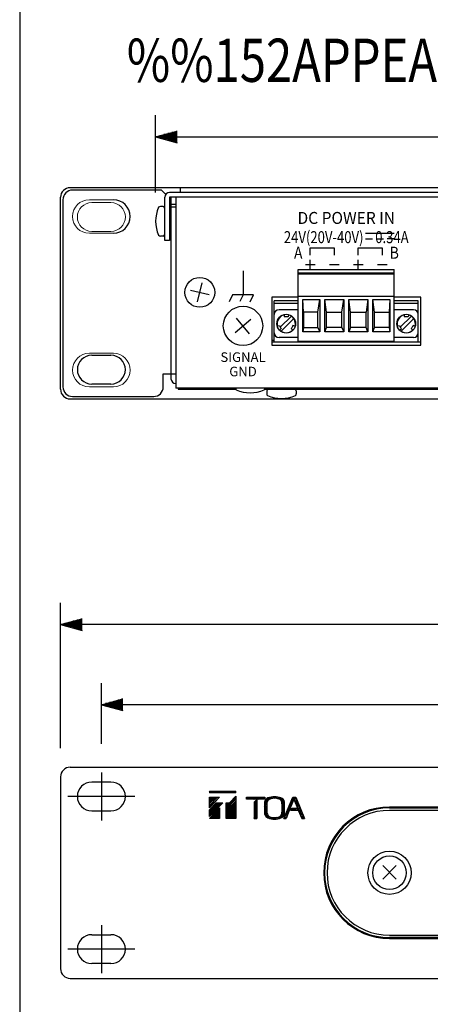
# Model space of a CAD drawing. Extents: x 0 to 540, y 0 to 825.
# Drawn here: x 0 to 86, y 205 to 410 of the extents above; entities that cross this region are included whole.
import ezdxf
from ezdxf.enums import TextEntityAlignment as Align

# ---------------------------------------------------------------- set-up
doc = ezdxf.new("R2010")
doc.units = 0
doc.header["$LTSCALE"] = 24
doc.header["$MEASUREMENT"] = 0
doc.linetypes.add('CENTER', pattern=[2, 1.25, -0.25, 0.25, -0.25])
doc.layers.get('0').update_dxf_attribs({"linetype": 'CONTINUOUS'})
doc.layers.get('DEFPOINTS').update_dxf_attribs({"linetype": 'CONTINUOUS'})
for name, color, linetype in [('1', 3, 'CONTINUOUS'), ('CENTER', 1, 'CENTER'), ('GAWA', 2, 'CONTINUOUS'), ('SCALE', 4, 'CONTINUOUS'), ('SILK', 5, 'CONTINUOUS')]:
    doc.layers.add(name, color=color, linetype=linetype)
doc.styles.get("Standard").update_dxf_attribs({"font": 'SIMPLEX.shx'})
doc.styles.add('UT7', font='TOAFONT.shx', dxfattribs={"width": 0.8})
doc.dimstyles.get("Standard").update_dxf_attribs({"dimtxt": 0.18, "dimasz": 0.18, "dimexe": 0.18, "dimexo": 0.0625, "dimgap": 0.09, "dimtad": 0, "dimtih": 1, "dimtoh": 1, "dimdec": 4, "dimzin": 0, "dimdsep": 46, "dimtxsty": 'Standard', "dimcen": 0.09, "dimadec": 0, "dimazin": 0, "dimtfac": 1, "dimtdec": 4, "dimtofl": 0, "dimtmove": 0, "dimatfit": 3, "dimfxl": 0, "dimtolj": 1, "dimtzin": 0, "dimarcsym": 0})
pattern_1 = [(45, (8.50322, 81.9582), (-0.1767767, 0.1767767), [])]

# ---------------------------------------------------------------- blocks, each defined once
blk = doc.blocks.new('YAZ1', base_point=(184, 133))
for p, q in [((184, 133), (183, 133.268)), ((184, 133), (183, 132.732)), ((183, 133), (184, 133))]:
    blk.add_line(p, q)
blk = doc.blocks.new('YAZ3')
for p, q in [((-0.999, 0.247), (-0.922, 0.247)), ((-0.999, 0.197), (-0.735, 0.197)), ((-0.999, 0.147), (-0.549, 0.147)), ((-0.999, 0.097), (-0.362, 0.097)), ((-0.999, 0.047), (-0.176, 0.047)), ((-0.999, -0.053), (-0.198, -0.053)), ((-0.999, -0.103), (-0.384, -0.103)), ((-0.999, -0.153), (-0.571, -0.153)), ((-0.999, -0.203), (-0.757, -0.203)), ((-0.999, -0.253), (-0.944, -0.253))]:
    blk.add_line(p, q)
blk.add_solid([(0, 0), (-1, 0.268), (-1, -0.268)])
blk.add_blockref('YAZ1', (0, 0))
blk = doc.blocks.new('*D4')
at = {"layer": 'DEFPOINTS', "color": 0}
for p in [(8.5, 284.27), (8.5, 252.55), (490.5, 252.55)]:
    blk.add_point(p, dxfattribs=at)
at = {"layer": 'SCALE', "color": 0, "lineweight": -2}
for p, q in [((8.5, 258.55), (8.5, 288.77)), ((490.5, 258.55), (490.5, 288.77)), ((486, 284.27), (13, 284.27))]:
    blk.add_line(p, q, dxfattribs=at)
at = {"layer": 'SCALE', "color": 0, "lineweight": -2, "xscale": 4.5, "yscale": 4.5, "zscale": 4.5, "rotation": 180}
blk.add_blockref('YAZ3', (8.5, 284.27), dxfattribs=at)
at = {"layer": 'SCALE', "color": 0, "lineweight": -2, "xscale": 4.5, "yscale": 4.5, "zscale": 4.5}
blk.add_blockref('YAZ3', (490.5, 284.27), dxfattribs=at)
at = {"layer": 'SCALE', "color": 0, "insert": (249.5, 292.3), "char_height": 6.6, "attachment_point": 5}
blk.add_mtext('\\A1;482 [18.98"]', dxfattribs=at)
blk = doc.blocks.new('*D5')
at = {"layer": 'DEFPOINTS', "color": 0}
for p in [(17, 267.58), (17, 253.45), (482, 253.45)]:
    blk.add_point(p, dxfattribs=at)
at = {"layer": 'SCALE', "color": 0, "lineweight": -2}
for p, q in [((17, 259.45), (17, 272.08)), ((482, 259.45), (482, 272.08)), ((477.5, 267.58), (21.5, 267.58))]:
    blk.add_line(p, q, dxfattribs=at)
at = {"layer": 'SCALE', "color": 0, "lineweight": -2, "xscale": 4.5, "yscale": 4.5, "zscale": 4.5, "rotation": 180}
blk.add_blockref('YAZ3', (17, 267.58), dxfattribs=at)
at = {"layer": 'SCALE', "color": 0, "lineweight": -2, "xscale": 4.5, "yscale": 4.5, "zscale": 4.5}
blk.add_blockref('YAZ3', (482, 267.58), dxfattribs=at)
at = {"layer": 'SCALE', "color": 0, "insert": (249.5, 275.61), "char_height": 6.6, "attachment_point": 5}
blk.add_mtext('\\A1;465 [18.31"]', dxfattribs=at)
blk = doc.blocks.new('*D8')
at = {"layer": 'DEFPOINTS', "color": 0}
for p in [(470.7, 385.88), (28.3, 368.29), (470.7, 368.29)]:
    blk.add_point(p, dxfattribs=at)
at = {"layer": 'SCALE', "color": 0, "lineweight": -2}
for p, q in [((28.3, 374.29), (28.3, 390.38)), ((470.7, 374.29), (470.7, 390.38)), ((32.8, 385.88), (466.2, 385.88))]:
    blk.add_line(p, q, dxfattribs=at)
at = {"layer": 'SCALE', "color": 0, "lineweight": -2, "xscale": 4.5, "yscale": 4.5, "zscale": 4.5, "rotation": 180}
blk.add_blockref('YAZ3', (28.3, 385.88), dxfattribs=at)
at = {"layer": 'SCALE', "color": 0, "lineweight": -2, "xscale": 4.5, "yscale": 4.5, "zscale": 4.5}
blk.add_blockref('YAZ3', (470.7, 385.88), dxfattribs=at)
at = {"layer": 'SCALE', "color": 0, "insert": (249.5, 393.91), "char_height": 6.6, "attachment_point": 5}
blk.add_mtext('\\A1;442.4 [17.42"]', dxfattribs=at)

msp = doc.modelspace()

# ---------------------------------------------------------------- hatches: boundary and pattern name
at = {"layer": 'SILK', "linetype": 'Continuous'}
h = msp.add_hatch(dxfattribs=at)
h.set_pattern_fill('ANSI31', color=256, scale=2, style=0)
h.set_pattern_definition(pattern_1)
h.paths.add_polyline_path([(45.0032, 249.2439), (45.0032, 249.5519), (39.5032, 249.5519), (39.5032, 249.2439)])
h.paths.add_polyline_path([(39.5032, 248.3199), (41.6262, 248.3199), (39.5032, 246.1199)])
h.paths.add_polyline_path([(42.9737, 243.8594), (42.9737, 247.1594), (43.7188, 247.1594), (45.0032, 248.4904), (45.0032, 243.8594)])
h.paths.add_polyline_path([(40.9097, 247.1594), (42.2843, 247.1594), (39.5032, 244.2774), (39.5032, 245.7019)])
h.paths.add_polyline_path([(41.6262, 246.0594), (41.6262, 243.8594), (39.5032, 243.8594)])
h = msp.add_hatch(dxfattribs=at)
h.set_pattern_fill('ANSI31', color=256, scale=2, style=0)
h.set_pattern_definition(pattern_1)
edge = h.paths.add_edge_path()
edge.add_line((56.8825, 248.3199), (57.498, 248.3199))
edge.add_line((57.498, 248.3199), (59.3001, 243.8594))
edge.add_line((59.3001, 243.8594), (58.7202, 243.8594))
edge.add_line((58.7202, 243.8594), (58.0116, 245.6213))
edge.add_line((58.0116, 245.6213), (56.3969, 245.6213))
edge.add_line((56.3969, 245.6213), (56.7466, 245.9826))
edge.add_line((56.7466, 245.9826), (57.8662, 245.9826))
edge.add_line((57.8662, 245.9826), (57.1055, 247.8738))
edge.add_line((57.1055, 247.8738), (56.048, 245.3358))
edge.add_arc((97.3178, 228.412), 44.605, 157.702583, 159.737945)
edge.add_line((55.473, 243.8594), (54.9823, 243.8594))
edge.add_line((54.9823, 243.8594), (56.8825, 248.3199))
edge = h.paths.add_edge_path(flags=16)
edge.add_arc((53.8162, 247.1311), 0.8005, 0.802802, 74.007911)
edge.add_arc((53.0554, 245.3572), 2.7261, 68.90174, 111.09826)
edge.add_arc((52.5218, 246.9573), 1.0441, 115.392481, 169.796806)
edge.add_arc((64.8328, 246.0718), 13.3815, 175.411434, 184.588566)
edge.add_arc((52.5672, 245.2209), 1.0952, 191.568479, 243.242234)
edge.add_arc((53.0554, 246.7863), 2.7261, 248.90174, 291.09826)
edge.add_arc((53.7957, 245.0281), 0.8213, 287.062087, 358.1272)
edge.add_arc((41.278, 246.0718), 13.3815, 355.411434, 364.588566)
edge = h.paths.add_edge_path()
edge.add_arc((54.1775, 244.8798), 0.9331, 284.232597, 355.12829)
edge.add_arc((41.7862, 246.0718), 13.3815, 354.54868, 365.45132)
edge.add_arc((54.1919, 247.276), 0.9178, 4.188979, 76.450134)
edge.add_arc((53.0554, 244.3449), 4.0551, 70.531381, 109.468619)
edge.add_arc((52.1243, 247.1017), 1.1464, 111.513405, 167.847482)
edge.add_arc((64.3245, 246.0718), 13.3815, 174.54868, 185.45132)
edge.add_arc((52.1648, 245.0763), 1.1935, 193.357457, 247.281655)
edge.add_arc((53.0554, 247.7986), 4.0551, 250.531381, 289.468619)
edge = h.paths.add_edge_path()
edge.add_line((49.3755, 247.8381), (49.3755, 245.4072))
edge.add_arc((93.9804, 245.3401), 44.605, 179.913814, 181.902327)
edge.add_line((49.4, 243.8594), (48.8514, 243.8594))
edge.add_arc((4.271, 245.3401), 44.605, 358.097673, 360.086186)
edge.add_line((48.8759, 245.4072), (48.8759, 247.3252))
edge.add_line((48.8759, 247.3252), (49.3755, 247.8381))
h.paths.add_polyline_path([(51.0526, 248.3199), (51.0526, 247.8827), (47.2032, 247.8827), (47.2032, 248.3199)])

# ---------------------------------------------------------------- linework, layer by layer
at = {"linetype": 'Continuous'}
for p, q in [((488.5032, 375.2917), (10.5032, 375.2917)), ((29.5032, 374.7917), (11.0032, 374.7917)), ((29.5032, 374.7917), (30.4032, 373.8917)), ((467.8032, 374.2917), (31.2032, 374.2917)), ((33.5032, 374.2917), (33.5032, 375.2917)), ((8.5032, 333.2917), (8.5032, 373.2917)), ((9.0032, 372.7917), (9.0032, 333.7917)), ((29.859, 371.3712), (29.2902, 371.3619)), ((30.2032, 364.2917), (30.2032, 373.2917)), ((467.8032, 373.2917), (31.2032, 373.2917)), ((31.2032, 373.2917), (31.2032, 364.2917)), ((31.5032, 373.2917), (31.5032, 335.4917)), ((32.5032, 371.7917), (31.5032, 371.7917)), ((32.5032, 373.2917), (32.5032, 333.4917)), ((31.5032, 369.4917), (31.2032, 369.4917)), ((31.5032, 371.2917), (32.5032, 371.2917)), ((29.859, 365.2123), (29.2902, 365.2216)), ((31.2032, 367.0917), (31.5032, 367.0917)), ((31.2032, 364.2917), (30.2032, 364.2917)), ((58.0032, 358.2315), (78.0032, 358.2315)), ((58.0032, 343.2315), (58.0032, 358.2315)), ((78.0032, 357.4815), (58.0032, 357.4815)), ((78.0032, 357.2849), (58.0032, 357.2849)), ((78.0032, 343.2315), (78.0032, 358.2315)), ((37.04, 351.5461), (37.9664, 355.4373)), ((35.5576, 353.9549), (39.4488, 353.0285)), ((52.5032, 352.4917), (52.5032, 342.4917)), ((58.0032, 352.4917), (52.5032, 352.4917)), ((53.0032, 343.0917), (53.0032, 351.6917)), ((58.0032, 351.6917), (53.0032, 351.6917)), ((58.0032, 351.1917), (53.0032, 351.1917)), ((78.0032, 352.6315), (58.0032, 352.6315)), ((58.9444, 345.2481), (58.9444, 351.9815)), ((59.0782, 349.3315), (58.9444, 351.9815)), ((58.9444, 351.9815), (62.4906, 351.9815)), ((62.1138, 349.3315), (62.4906, 351.9815)), ((62.4906, 351.9815), (62.4906, 345.2481)), ((63.5158, 345.2481), (63.5158, 351.9815)), ((63.8926, 349.3315), (63.5158, 351.9815)), ((63.5158, 351.9815), (67.4906, 351.9815)), ((67.1138, 349.3315), (67.4906, 351.9815)), ((67.4906, 351.9815), (67.4906, 345.2481)), ((68.5158, 345.2481), (68.5158, 351.9815)), ((68.5158, 351.9815), (72.4906, 351.9815)), ((68.8926, 349.3315), (68.5158, 351.9815)), ((72.4906, 351.9815), (72.1138, 349.3315)), ((72.4906, 351.9815), (72.4906, 345.2481)), ((73.5158, 345.2481), (73.5158, 351.9815)), ((73.5158, 351.9815), (77.0621, 351.9815)), ((73.8926, 349.3315), (73.5158, 351.9815)), ((77.0621, 351.9815), (76.9282, 349.3315)), ((77.0621, 351.9815), (77.0621, 345.2481)), ((83.5032, 352.4917), (78.0032, 352.4917)), ((83.0032, 351.6917), (78.0032, 351.6917)), ((83.0032, 351.1917), (78.0032, 351.1917)), ((83.0032, 343.0917), (83.0032, 351.6917)), ((83.5032, 342.4917), (83.5032, 352.4917)), ((58.0032, 349.8765), (54.0032, 349.8765)), ((54.9985, 348.845), (55.1263, 348.3682)), ((56.0079, 348.845), (55.8794, 348.3653)), ((59.0782, 349.3315), (59.0782, 346.1315)), ((62.1138, 349.3315), (59.0782, 349.3315)), ((62.1138, 346.1315), (62.1138, 349.3315)), ((63.8926, 346.1315), (63.8926, 349.3315)), ((63.8926, 349.3315), (67.1138, 349.3315)), ((67.1138, 346.1315), (67.1138, 349.3315)), ((68.8926, 346.1315), (68.8926, 349.3315)), ((68.8926, 349.3315), (72.1138, 349.3315)), ((72.1138, 346.1315), (72.1138, 349.3315)), ((73.8926, 346.1315), (73.8926, 349.3315)), ((73.8926, 349.3315), (76.9282, 349.3315)), ((76.9282, 349.3315), (76.9282, 346.1315)), ((82.0032, 349.8765), (78.0032, 349.8765)), ((79.9985, 348.845), (80.1263, 348.3682)), ((81.0079, 348.845), (80.8794, 348.3653)), ((44.8541, 345.1122), (48.1523, 347.8712)), ((47.8827, 344.8426), (45.1237, 348.1408)), ((54.2607, 346.214), (56.5762, 348.5295)), ((57.0712, 348.0345), (54.4302, 345.3935)), ((79.2607, 346.214), (81.5762, 348.5295)), ((82.0712, 348.0345), (79.4302, 345.3935)), ((53.6197, 346.4568), (54.0994, 346.5853)), ((54.1244, 345.5826), (54.4734, 345.9316)), ((56.8821, 345.5826), (56.5309, 345.9338)), ((57.3868, 346.4568), (56.9099, 346.5845)), ((59.0782, 346.1315), (58.9444, 345.2481)), ((62.4906, 345.2481), (58.9444, 345.2481)), ((59.0782, 346.1315), (62.1138, 346.1315)), ((62.1138, 346.1315), (62.4906, 345.2481)), ((63.5158, 345.2481), (63.8926, 346.1315)), ((67.4906, 345.2481), (63.5158, 345.2481)), ((67.1138, 346.1315), (63.8926, 346.1315)), ((67.1138, 346.1315), (67.4906, 345.2481)), ((68.8926, 346.1315), (68.5158, 345.2481)), ((72.4906, 345.2481), (68.5158, 345.2481)), ((72.1138, 346.1315), (68.8926, 346.1315)), ((72.4906, 345.2481), (72.1138, 346.1315)), ((73.5158, 345.2481), (73.8926, 346.1315)), ((77.0621, 345.2481), (73.5158, 345.2481)), ((76.9282, 346.1315), (73.8926, 346.1315)), ((76.9282, 346.1315), (77.0621, 345.2481)), ((78.6197, 346.4568), (79.0994, 346.5853)), ((79.1244, 345.5826), (79.4734, 345.9316)), ((81.8821, 345.5826), (81.5309, 345.9338)), ((82.3868, 346.4568), (81.9099, 346.5845)), ((52.5032, 343.4917), (53.0032, 343.4917)), ((83.5032, 343.0917), (52.5032, 343.0917)), ((58.0032, 344.0765), (54.0032, 344.0765)), ((78.0032, 343.2315), (58.0032, 343.2315)), ((82.0032, 344.0765), (78.0032, 344.0765)), ((52.5032, 342.4917), (83.5032, 342.4917)), ((15.0032, 340.3917), (19.0032, 340.3917)), ((29.9031, 336.4917), (32.5032, 336.4917)), ((29.9031, 333.7917), (29.9031, 336.4917)), ((19.0032, 334.3917), (15.0032, 334.3917)), ((466.5032, 333.4917), (32.5032, 333.4917)), ((33.0032, 333.4917), (33.0032, 333.2917)), ((33.0032, 333.2917), (44.9866, 333.2917)), ((51.0099, 333.2917), (116.5055, 333.2917)), ((51.4367, 332.9475), (51.446, 332.3787)), ((57.5956, 332.9475), (57.5863, 332.3787)), ((10.5032, 331.2917), (488.5032, 331.2917)), ((11.0032, 331.7917), (27.9031, 331.7917)), ((10.5032, 254.5519), (488.5032, 254.5519)), ((8.5032, 252.5519), (8.5032, 212.5519)), ((19.0032, 251.4519), (15.0032, 251.4519)), ((175.2032, 246.2519), (77.0032, 246.2519)), ((15.0032, 245.4519), (19.0032, 245.4519)), ((77.0032, 246.0519), (175.0032, 246.0519)), ((175.0032, 245.5519), (77.0032, 245.5519)), ((15.0032, 219.6519), (19.0032, 219.6519)), ((77.0032, 219.5519), (175.0032, 219.5519)), ((175.0032, 219.0519), (77.0032, 219.0519)), ((77.0032, 218.8519), (175.2032, 218.8519)), ((19.0032, 213.6519), (15.0032, 213.6519)), ((10.5032, 210.5519), (488.5032, 210.5519))]:
    msp.add_line(p, q, dxfattribs=at)
at = {"linetype": 'Continuous', "lineweight": 15}
for p, q in [((19.5032, 372.7917), (14.5032, 372.7917)), ((19.0032, 372.1917), (15.0032, 372.1917)), ((14.5032, 365.7917), (19.5032, 365.7917)), ((15.0032, 366.1917), (19.0032, 366.1917)), ((19.5032, 340.7917), (14.5032, 340.7917)), ((14.5032, 333.7917), (19.5032, 333.7917))]:
    msp.add_line(p, q, dxfattribs=at)
for p, q in [((78.419, 231.2174), (75.5875, 234.0491)), ((75.5875, 231.2174), (78.419, 234.0489))]:
    msp.add_line(p, q)
at = {"linetype": 'Continuous'}
for centre, radius in [((37.5032, 353.4917), 3.1049), ((46.5032, 346.4917), 4.1043), ((55.5032, 346.9615), 1.95), ((80.5032, 346.9615), 1.95)]:
    msp.add_circle(centre, radius, dxfattribs=at)
for centre, radius in [((77.0101, 232.5515), 4.5), ((77.0032, 232.5519), 3.5)]:
    msp.add_circle(centre, radius)
for centre, radius, start, end in [((10.5032, 373.2917), 2, 90, 180), ((11.0032, 372.7917), 2, 90, 180), ((31.2032, 373.2917), 1, 90, 180), ((19.5032, 369.2917), 3.5, 270, 90), ((29.2762, 370.827), 0.535, 88.50244, 134.710725), ((29.6714, 370.8731), 0.5323, 2.47819, 69.36908), ((35.7249, 368.2917), 7.4217, 156.8689, 203.1311), ((29.2762, 365.7564), 0.535, 225.289275, 271.49756), ((29.6714, 365.7104), 0.5323, 290.63092, 357.52181), ((54.0032, 348.8765), 1, 90, 180), ((55.5032, 346.9615), 1.9, 105, 195), ((55.5032, 346.9615), 1.9, 345, 75), ((80.5032, 346.9615), 1.9, 105, 195), ((80.5032, 346.9615), 1.9, 345, 75), ((82.0032, 348.8765), 1, 0, 90), ((55.5032, 346.9615), 1.45, 75.001463, 105.060892), ((80.5032, 346.9615), 1.45, 75.001463, 105.060892), ((54.0032, 345.0765), 1, 180, 270), ((55.5032, 346.9615), 1.45, 195.05161, 224.942606), ((55.5032, 346.9615), 1.9, 225, 315), ((55.5032, 346.9615), 1.45, 314.950222, 345.021367), ((80.5032, 346.9615), 1.45, 195.05161, 224.942606), ((80.5032, 346.9615), 1.9, 225, 315), ((80.5032, 346.9615), 1.45, 314.950222, 345.021367), ((82.0032, 345.0765), 1, 270, 0), ((15.0032, 337.3917), 3, 90, 270), ((19.0032, 337.3917), 3, 270, 90), ((32.5032, 335.4917), 1, 180, 270), ((10.5032, 333.2917), 2, 180, 270), ((11.0032, 333.7917), 2, 180, 270), ((27.9031, 333.7917), 2, 270, 0), ((45.4629, 333.5353), 0.535, 184.675992, 224.710725), ((47.9982, 339.984), 7.4217, 246.8689, 293.1311), ((50.5335, 333.5353), 0.535, 315.289275, 355.324008), ((51.9348, 332.76), 0.5323, 92.47819, 159.36908), ((51.9808, 332.3648), 0.535, 178.50244, 224.710725), ((57.0975, 332.76), 0.5323, 20.63092, 87.52181), ((57.0514, 332.3648), 0.535, 315.289275, 1.49756), ((54.5161, 338.8134), 7.4217, 246.8689, 293.1311), ((10.5032, 252.5519), 2, 89.999574, 180), ((15.0032, 248.4519), 3, 90, 270), ((19.0032, 248.4519), 3, 270, 90), ((77.0032, 232.5519), 13.7, 90, 270), ((77.0032, 232.5519), 13.5, 90, 270), ((77.0032, 232.5519), 13, 90, 270), ((15.0032, 216.6519), 3, 90, 270), ((19.0032, 216.6519), 3, 270, 90), ((10.5032, 212.5518), 2, 180, 270.000454)]:
    msp.add_arc(centre, radius, start, end, dxfattribs=at)
at = {"linetype": 'Continuous', "lineweight": 15}
for centre, radius, start, end in [((14.5032, 369.2917), 3.5, 90, 270), ((15.0032, 369.1917), 3, 90, 270), ((19.0032, 369.1917), 3, 270, 90), ((14.5032, 337.2917), 3.5, 90, 270), ((19.5032, 337.2917), 3.5, 270, 90)]:
    msp.add_arc(centre, radius, start, end, dxfattribs=at)
at = {"layer": 'CENTER'}
for p, q in [((17.0032, 253.4519), (17.0032, 243.4519)), ((24.0032, 248.4519), (10.0032, 248.4519)), ((17.0032, 221.6519), (17.0032, 211.6519)), ((24.0032, 216.6519), (10.0032, 216.6519))]:
    msp.add_line(p, q, dxfattribs=at)
at = {"layer": 'GAWA'}
msp.add_lwpolyline([(0, 27.7019, 0.414214), (3, 24.7019), (537, 24.7019, 0.414214), (540, 27.7019), (540, 822, 0.414214), (537, 825), (3, 825, 0.414214), (0, 822)], format="xyb", close=True, dxfattribs=at)
at = {"layer": 'SILK'}
for p, q in [((71.9986, 365.8417), (77.9986, 365.8417)), ((71.9986, 364.6418), (73.4986, 364.6418)), ((74.2488, 364.6418), (75.7486, 364.6418)), ((77.9986, 364.6418), (76.4988, 364.6418)), ((60.5032, 362.7418), (65.5031, 362.7418)), ((60.5032, 361.2418), (60.5032, 362.7418)), ((65.5031, 362.7418), (65.5031, 361.2418)), ((70.5033, 362.7418), (75.5032, 362.7418)), ((70.5033, 361.2418), (70.5033, 362.7418)), ((75.5032, 362.7418), (75.5032, 361.2418)), ((61.5033, 359.2417), (59.5031, 359.2417)), ((60.5036, 358.2418), (60.5036, 360.2419)), ((66.5034, 359.2417), (64.5032, 359.2417)), ((71.5032, 359.2417), (69.503, 359.2417)), ((70.5035, 358.2418), (70.5035, 360.2419)), ((76.5033, 359.2417), (74.5031, 359.2417)), ((46.5032, 357.9917), (46.5032, 352.966)), ((44.3259, 352.966), (43.5995, 351.5146)), ((48.6927, 352.966), (44.3259, 352.966)), ((46.5032, 352.966), (45.8206, 351.6004)), ((47.9664, 351.5146), (48.6927, 352.966)), ((39.5032, 249.5519), (45.0032, 249.5519)), ((39.5032, 249.5519), (39.5032, 249.2439)), ((45.0032, 249.2439), (39.5032, 249.2439)), ((39.5032, 246.1199), (41.6262, 248.3199)), ((39.5032, 248.3199), (41.6262, 248.3199)), ((39.5032, 246.1199), (39.5032, 248.3199)), ((43.7188, 247.1594), (45.0032, 248.4904)), ((45.0032, 249.2439), (45.0032, 249.5519)), ((45.0032, 248.4904), (45.0032, 243.8594)), ((47.2032, 248.3199), (51.0526, 248.3199)), ((47.2032, 247.8827), (47.2032, 248.3199)), ((51.0526, 248.3199), (51.0526, 247.8827)), ((54.9823, 243.8594), (56.8825, 248.3199)), ((56.8825, 248.3199), (57.498, 248.3199)), ((57.498, 248.3199), (59.3001, 243.8594)), ((39.5032, 245.7019), (40.9097, 247.1594)), ((42.2843, 247.1594), (39.5032, 244.2774)), ((40.9097, 247.1594), (42.2843, 247.1594)), ((42.9737, 247.1594), (43.7188, 247.1594)), ((42.9737, 243.8594), (42.9737, 247.1594)), ((51.0526, 247.8827), (47.2032, 247.8827)), ((48.8759, 247.3252), (49.3755, 247.8381)), ((48.8759, 245.4072), (48.8759, 247.3252)), ((49.3755, 247.8381), (49.3755, 245.4072)), ((57.1055, 247.8738), (56.048, 245.3358)), ((57.1055, 247.8738), (57.8662, 245.9826)), ((39.5032, 243.8594), (41.6262, 246.0594)), ((39.5032, 244.2774), (39.5032, 245.7019)), ((41.6262, 246.0594), (41.6262, 243.8594)), ((56.3969, 245.6213), (56.7466, 245.9826)), ((56.3969, 245.6213), (58.0116, 245.6213)), ((56.7466, 245.9826), (57.8662, 245.9826)), ((58.0116, 245.6213), (58.7202, 243.8594)), ((41.6262, 243.8594), (39.5032, 243.8594)), ((45.0032, 243.8594), (42.9737, 243.8594)), ((48.8514, 243.8594), (49.4, 243.8594)), ((54.9823, 243.8594), (55.473, 243.8594)), ((58.7202, 243.8594), (59.3001, 243.8594))]:
    msp.add_line(p, q, dxfattribs=at)
for centre, radius, start, end in [((53.0554, 244.3449), 4.0551, 70.531381, 109.468619), ((64.3245, 246.0718), 13.3815, 174.54868, 185.45132), ((52.1243, 247.1017), 1.1464, 111.513405, 167.847482), ((64.8328, 246.0718), 13.3815, 175.411434, 184.588566), ((52.5218, 246.9573), 1.0441, 115.392481, 169.796806), ((53.0554, 245.3572), 2.7261, 68.90174, 111.09826), ((53.8162, 247.1311), 0.8005, 0.802802, 74.007911), ((54.1919, 247.276), 0.9178, 4.188979, 76.450134), ((41.278, 246.0718), 13.3815, 355.411434, 4.588566), ((41.7862, 246.0718), 13.3815, 354.54868, 5.45132), ((4.271, 245.3401), 44.605, 358.097673, 0.086186), ((93.9804, 245.3401), 44.605, 179.913814, 181.902327), ((52.1648, 245.0763), 1.1935, 193.357457, 247.281655), ((52.5672, 245.2209), 1.0952, 191.568479, 243.242234), ((53.0554, 246.7863), 2.7261, 248.90174, 291.09826), ((53.7957, 245.0281), 0.8213, 287.062087, 358.1272), ((54.1775, 244.8798), 0.9331, 284.232597, 355.12829), ((97.3178, 228.412), 44.605, 157.702583, 159.737945), ((53.0554, 247.7986), 4.0551, 250.531381, 289.468619)]:
    msp.add_arc(centre, radius, start, end, dxfattribs=at)

# ---------------------------------------------------------------- texts
at = {"layer": '1', "style": 'UT7', "width": 0.8}
msp.add_text('%%152APPEARANCE', height=9, dxfattribs=at).set_placement((22.293, 397.3455))
at = {"layer": 'SILK', "linetype": 'Continuous', "lineweight": 0}
for s, width, p in [('DC POWER IN', 0.95, (68.0032, 367.7418)), ('24V(20V-40V)    0.34A', 0.8, (68.0032, 363.7418)), ('A', 0.85, (58.0027, 360.4918)), ('B', 0.85, (78.0037, 360.4918))]:
    msp.add_text(s, height=2.5, dxfattribs=dict(at, width=width)).set_placement(p, align=Align.CENTER)
for s, p in [('SIGNAL', (46.5032, 338.9917)), ('GND', (46.5032, 335.9917))]:
    msp.add_text(s, height=2, dxfattribs=at).set_placement(p, align=Align.CENTER)

# ---------------------------------------------------------------- dimensions: what is measured, and where the dimension line sits
at = {"layer": 'SCALE'}
for base, p1, p2, text, picture, middle in [((470.7032, 385.8789), (28.3032, 368.2917), (470.7032, 368.2917), '442.4 [17.42"]', '*D8', (249.5032, 393.9075)), ((8.5032, 284.2732), (490.5032, 252.5519), (8.5032, 252.5519), '482 [18.98"]', '*D4', (249.5032, 292.3018)), ((17.0032, 267.5823), (482.0032, 253.4519), (17.0032, 253.4519), '465 [18.31"]', '*D5', (249.5032, 275.6109))]:
    dim = msp.add_linear_dim(base=base, p1=p1, p2=p2, text=text, dimstyle='Standard', override={"dimscale": 3, "dimtxt": 2.2, "dimasz": 1.5, "dimexe": 1.5, "dimexo": 2, "dimgap": 1, "dimtad": 1, "dimtih": 0, "dimtoh": 0, "dimdec": 3, "dimblk": 'YAZ3', "dimtdec": 3, "dimtofl": 1, "dimtmove": 2, "dimldrblk": 'YAZ3', "dimtvp": 1}, dxfattribs=at)
    dim.commit()
    dim.dimension.update_dxf_attribs({"geometry": picture, "text_midpoint": middle})

doc.saveas('drawing.dxf')
